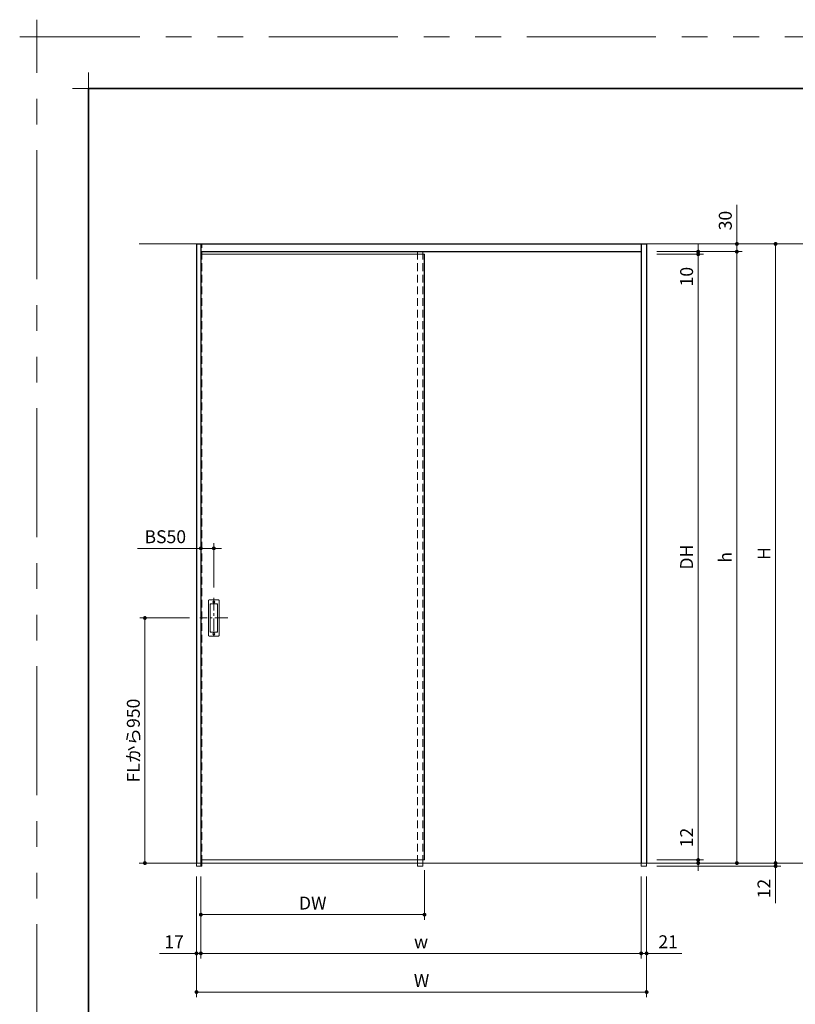
# Model space of a CAD drawing. Extents: x -60839 to -58226, y 2022 to 3236.
# Drawn here: x -60839 to -60237, y 2473 to 3236 of the extents above; entities that cross this region are included whole.
import ezdxf

# ---------------------------------------------------------------- set-up
doc = ezdxf.new("R2010")
doc.units = 0
doc.header["$LTSCALE"] = 80
doc.header["$MEASUREMENT"] = 0
for name, pattern in [('CENTER', [2, 1.25, -0.25, 0.25, -0.25]), ('HIDDEN', [0.375, 0.25, -0.125]), ('PHANTOM', [2.5, 1.25, -0.25, 0.25, -0.25, 0.25, -0.25])]:
    doc.linetypes.add(name, pattern=pattern)
doc.layers.get('0').update_dxf_attribs({"linetype": 'CONTINUOUS'})
doc.layers.get('DEFPOINTS').update_dxf_attribs({"linetype": 'CONTINUOUS'})
for name, color, linetype, lineweight in [('一般', 7, 'CONTINUOUS', 15), ('中心線', 3, 'CENTER', 9), ('図面枠', 7, 'CONTINUOUS', 35), ('寸法線', 3, 'CONTINUOUS', 13), ('点線(水)', 4, 'HIDDEN', 9), ('線(水)', 4, 'CONTINUOUS', 9), ('線(白)', 7, 'CONTINUOUS', 30), ('線(黄)', 2, 'CONTINUOUS', 15)]:
    doc.layers.add(name, color=color, linetype=linetype, lineweight=lineweight)
doc.layers.add('陰線', color=4, linetype='PHANTOM', lineweight=9, plot=False)
doc.styles.add('sanwa1', font='romans.shx', dxfattribs={"height": 10, "bigfont": 'extfont2.shx'})
doc.dimstyles.new('sanwa1', dxfattribs={"dimscale": 0.05, "dimtxt": 10, "dimasz": 45, "dimexe": 20, "dimexo": 20, "dimgap": 30, "dimtad": 1, "dimdsep": 46, "dimtxsty": 'sanwa1', "dimblk1": 'DOT', "dimblk2": 'DOT', "dimsah": 1, "dimcen": 0.15, "dimclrd": 256, "dimclre": 256, "dimclrt": 256, "dimadec": 0, "dimazin": 0, "dimtfac": 1, "dimtix": 1, "dimtmove": 0, "dimatfit": 0, "dimldrblk": 'DOT', "dimfxl": 1, "dimtolj": 1, "dimtzin": 0, "dimlwd": 13, "dimlwe": 13, "dimarcsym": 1})

# ---------------------------------------------------------------- blocks, each defined once
blk = doc.blocks.new('_DOT')
at = {"color": 0, "linetype": 'ByBlock'}
blk.add_line((-0.5, 0), (-1, 0), dxfattribs=at)
at = {"color": 0, "linetype": 'ByBlock', "const_width": 0.5}
blk.add_lwpolyline([(-0.25, 0, 1), (0.25, 0, 1)], format="xyb", close=True, dxfattribs=at)
blk = doc.blocks.new('*D100')
at = {"layer": 'DEFPOINTS', "color": 0, "ltscale": 3, "transparency": 16777216}
for p in [(-60698.88, 2772.29), (-60741.42, 2582.29), (-60701.42, 2582.29)]:
    blk.add_point(p, dxfattribs=at)
at = {"layer": '寸法線', "ltscale": 3, "transparency": 16777216}
for p, q in [((-60706.88, 2772.29), (-60745.42, 2772.29)), ((-60741.42, 2769.29), (-60741.42, 2585.29)), ((-60709.42, 2582.29), (-60745.42, 2582.29))]:
    blk.add_line(p, q, dxfattribs=at)
at = {"layer": '寸法線', "ltscale": 3, "transparency": 16777216, "xscale": 3, "yscale": 3, "zscale": 3}
for p, rotation in [((-60741.42, 2772.29), 90), ((-60741.42, 2582.29), 270)]:
    blk.add_blockref('_DOT', p, dxfattribs=dict(at, rotation=rotation))
at = {"layer": '寸法線', "ltscale": 3, "transparency": 16777216, "insert": (-60750.42, 2677.29), "char_height": 10, "attachment_point": 5, "rotation": 90, "style": 'sanwa1'}
blk.add_mtext('\\A1;FLから950', dxfattribs=at)
blk = doc.blocks.new('*D101')
at = {"layer": 'DEFPOINTS', "color": 0, "ltscale": 3, "transparency": 16777216}
for p in [(-60524.62, 2584.69), (-60698.02, 2579.89), (-60524.62, 2542.29)]:
    blk.add_point(p, dxfattribs=at)
at = {"layer": '寸法線', "ltscale": 3, "transparency": 16777216}
for p, q in [((-60524.62, 2576.69), (-60524.62, 2538.29)), ((-60698.02, 2571.89), (-60698.02, 2538.29)), ((-60695.02, 2542.29), (-60527.62, 2542.29))]:
    blk.add_line(p, q, dxfattribs=at)
at = {"layer": '寸法線', "ltscale": 3, "transparency": 16777216, "xscale": 3, "yscale": 3, "zscale": 3, "rotation": 180}
blk.add_blockref('_DOT', (-60698.02, 2542.29), dxfattribs=at)
at = {"layer": '寸法線', "ltscale": 3, "transparency": 16777216, "xscale": 3, "yscale": 3, "zscale": 3}
blk.add_blockref('_DOT', (-60524.62, 2542.29), dxfattribs=at)
at = {"layer": '寸法線', "ltscale": 3, "transparency": 16777216, "insert": (-60611.32, 2551.29), "char_height": 10, "attachment_point": 5, "style": 'sanwa1'}
blk.add_mtext('\\A1;DW', dxfattribs=at)
blk = doc.blocks.new('*D102')
at = {"layer": 'DEFPOINTS', "color": 0, "ltscale": 3, "transparency": 16777216}
for p in [(-60701.42, 2579.89), (-60352.42, 2579.89), (-60352.42, 2482.29)]:
    blk.add_point(p, dxfattribs=at)
at = {"layer": '寸法線', "ltscale": 3, "transparency": 16777216}
for p, q in [((-60701.42, 2571.89), (-60701.42, 2478.29)), ((-60352.42, 2571.89), (-60352.42, 2478.29)), ((-60698.42, 2482.29), (-60355.42, 2482.29))]:
    blk.add_line(p, q, dxfattribs=at)
at = {"layer": '寸法線', "ltscale": 3, "transparency": 16777216, "xscale": 3, "yscale": 3, "zscale": 3, "rotation": 180}
blk.add_blockref('_DOT', (-60701.42, 2482.29), dxfattribs=at)
at = {"layer": '寸法線', "ltscale": 3, "transparency": 16777216, "xscale": 3, "yscale": 3, "zscale": 3}
blk.add_blockref('_DOT', (-60352.42, 2482.29), dxfattribs=at)
at = {"layer": '寸法線', "ltscale": 3, "transparency": 16777216, "insert": (-60526.92, 2491.29), "char_height": 10, "attachment_point": 5, "style": 'sanwa1'}
blk.add_mtext('\\A1;W', dxfattribs=at)
blk = doc.blocks.new('*D103')
at = {"layer": 'DEFPOINTS', "color": 0, "ltscale": 3, "transparency": 16777216}
for p in [(-60698.02, 2579.89), (-60356.62, 2579.89), (-60356.62, 2512.29)]:
    blk.add_point(p, dxfattribs=at)
at = {"layer": '寸法線', "ltscale": 3, "transparency": 16777216}
for p, q in [((-60698.02, 2571.89), (-60698.02, 2508.29)), ((-60356.62, 2571.89), (-60356.62, 2508.29)), ((-60695.02, 2512.29), (-60359.62, 2512.29))]:
    blk.add_line(p, q, dxfattribs=at)
at = {"layer": '寸法線', "ltscale": 3, "transparency": 16777216, "xscale": 3, "yscale": 3, "zscale": 3, "rotation": 180}
blk.add_blockref('_DOT', (-60698.02, 2512.29), dxfattribs=at)
at = {"layer": '寸法線', "ltscale": 3, "transparency": 16777216, "xscale": 3, "yscale": 3, "zscale": 3}
blk.add_blockref('_DOT', (-60356.62, 2512.29), dxfattribs=at)
at = {"layer": '寸法線', "ltscale": 3, "transparency": 16777216, "insert": (-60527.32, 2521.29), "char_height": 10, "attachment_point": 5, "style": 'sanwa1'}
blk.add_mtext('\\A1;w', dxfattribs=at)
blk = doc.blocks.new('*D104')
at = {"layer": 'DEFPOINTS', "color": 0, "ltscale": 3, "transparency": 16777216}
for p in [(-60352.42, 3062.29), (-60352.42, 3056.29), (-60282.42, 3056.29)]:
    blk.add_point(p, dxfattribs=at)
at = {"layer": '寸法線', "ltscale": 3, "transparency": 16777216}
for p, q in [((-60282.42, 3065.29), (-60282.42, 3092.48)), ((-60344.42, 3062.29), (-60278.42, 3062.29)), ((-60282.42, 3056.29), (-60282.42, 3062.29)), ((-60344.42, 3056.29), (-60278.42, 3056.29)), ((-60282.42, 3053.29), (-60282.42, 3050.29))]:
    blk.add_line(p, q, dxfattribs=at)
at = {"layer": '寸法線', "ltscale": 3, "transparency": 16777216, "xscale": 3, "yscale": 3, "zscale": 3}
for p, rotation in [((-60282.42, 3062.29), 270), ((-60282.42, 3056.29), 90)]:
    blk.add_blockref('_DOT', p, dxfattribs=dict(at, rotation=rotation))
at = {"layer": '寸法線', "ltscale": 3, "transparency": 16777216, "insert": (-60291.42, 3080.39), "char_height": 10, "attachment_point": 5, "rotation": 90, "style": 'sanwa1'}
blk.add_mtext('\\A1;30', dxfattribs=at)
blk = doc.blocks.new('*D111')
at = {"layer": 'DEFPOINTS', "color": 0, "ltscale": 3, "transparency": 16777216}
for p in [(-60356.62, 2579.89), (-60352.42, 2579.89), (-60352.42, 2512.29)]:
    blk.add_point(p, dxfattribs=at)
at = {"layer": '寸法線', "ltscale": 3, "transparency": 16777216}
for p, q in [((-60356.62, 2571.89), (-60356.62, 2508.29)), ((-60352.42, 2571.89), (-60352.42, 2508.29)), ((-60359.62, 2512.29), (-60362.62, 2512.29)), ((-60356.62, 2512.29), (-60352.42, 2512.29)), ((-60349.42, 2512.29), (-60325.08, 2512.29))]:
    blk.add_line(p, q, dxfattribs=at)
at = {"layer": '寸法線', "ltscale": 3, "transparency": 16777216, "xscale": 3, "yscale": 3, "zscale": 3}
blk.add_blockref('_DOT', (-60356.62, 2512.29), dxfattribs=at)
at = {"layer": '寸法線', "ltscale": 3, "transparency": 16777216, "xscale": 3, "yscale": 3, "zscale": 3, "rotation": 180}
blk.add_blockref('_DOT', (-60352.42, 2512.29), dxfattribs=at)
at = {"layer": '寸法線', "ltscale": 3, "transparency": 16777216, "insert": (-60335.75, 2521.29), "char_height": 10, "attachment_point": 5, "style": 'sanwa1'}
blk.add_mtext('\\A1;21', dxfattribs=at)
blk = doc.blocks.new('*D112')
at = {"layer": 'DEFPOINTS', "color": 0, "ltscale": 3, "transparency": 16777216}
for p in [(-60701.42, 2579.89), (-60698.02, 2579.89), (-60701.42, 2512.29)]:
    blk.add_point(p, dxfattribs=at)
at = {"layer": '寸法線', "ltscale": 3, "transparency": 16777216}
for p, q in [((-60701.42, 2571.89), (-60701.42, 2508.29)), ((-60698.02, 2571.89), (-60698.02, 2508.29)), ((-60704.42, 2512.29), (-60730.18, 2512.29)), ((-60698.02, 2512.29), (-60701.42, 2512.29)), ((-60695.02, 2512.29), (-60692.02, 2512.29))]:
    blk.add_line(p, q, dxfattribs=at)
at = {"layer": '寸法線', "ltscale": 3, "transparency": 16777216, "xscale": 3, "yscale": 3, "zscale": 3}
blk.add_blockref('_DOT', (-60701.42, 2512.29), dxfattribs=at)
at = {"layer": '寸法線', "ltscale": 3, "transparency": 16777216, "xscale": 3, "yscale": 3, "zscale": 3, "rotation": 180}
blk.add_blockref('_DOT', (-60698.02, 2512.29), dxfattribs=at)
at = {"layer": '寸法線', "ltscale": 3, "transparency": 16777216, "insert": (-60718.8, 2521.29), "char_height": 10, "attachment_point": 5, "style": 'sanwa1'}
blk.add_mtext('\\A1;17', dxfattribs=at)
blk = doc.blocks.new('*D125')
at = {"layer": 'DEFPOINTS', "color": 0, "ltscale": 3, "transparency": 16777216}
for p in [(-60352.42, 3056.29), (-60352.42, 2582.29), (-60282.42, 2582.29)]:
    blk.add_point(p, dxfattribs=at)
at = {"layer": '寸法線', "ltscale": 3, "transparency": 16777216}
for p, q in [((-60344.42, 3056.29), (-60278.42, 3056.29)), ((-60282.42, 3053.29), (-60282.42, 2585.29)), ((-60344.42, 2582.29), (-60278.42, 2582.29))]:
    blk.add_line(p, q, dxfattribs=at)
at = {"layer": '寸法線', "ltscale": 3, "transparency": 16777216, "xscale": 3, "yscale": 3, "zscale": 3}
for p, rotation in [((-60282.42, 3056.29), 90), ((-60282.42, 2582.29), 270)]:
    blk.add_blockref('_DOT', p, dxfattribs=dict(at, rotation=rotation))
at = {"layer": '寸法線', "ltscale": 3, "transparency": 16777216, "insert": (-60291.42, 2819.29), "char_height": 10, "attachment_point": 5, "rotation": 90, "style": 'sanwa1'}
blk.add_mtext('\\A1;h', dxfattribs=at)
blk = doc.blocks.new('*D126')
at = {"layer": 'DEFPOINTS', "color": 0, "ltscale": 3, "transparency": 16777216}
for p in [(-60352.42, 2582.29), (-60352.42, 2579.89), (-60252.42, 2579.89)]:
    blk.add_point(p, dxfattribs=at)
at = {"layer": '寸法線', "ltscale": 3, "transparency": 16777216}
for p, q in [((-60252.42, 2585.29), (-60252.42, 2588.29)), ((-60344.42, 2582.29), (-60248.42, 2582.29)), ((-60252.42, 2582.29), (-60252.42, 2579.89)), ((-60344.42, 2579.89), (-60248.42, 2579.89)), ((-60252.42, 2576.89), (-60252.42, 2551.13))]:
    blk.add_line(p, q, dxfattribs=at)
at = {"layer": '寸法線', "ltscale": 3, "transparency": 16777216, "xscale": 3, "yscale": 3, "zscale": 3}
for p, rotation in [((-60252.42, 2582.29), 270), ((-60252.42, 2579.89), 90)]:
    blk.add_blockref('_DOT', p, dxfattribs=dict(at, rotation=rotation))
at = {"layer": '寸法線', "ltscale": 3, "transparency": 16777216, "insert": (-60261.42, 2562.51), "char_height": 10, "attachment_point": 5, "rotation": 90, "style": 'sanwa1'}
blk.add_mtext('\\A1;12', dxfattribs=at)
blk = doc.blocks.new('*D127')
at = {"layer": 'DEFPOINTS', "color": 0, "ltscale": 3, "transparency": 16777216}
for p in [(-60352.42, 3062.29), (-60352.42, 2582.29), (-60252.42, 2582.29)]:
    blk.add_point(p, dxfattribs=at)
at = {"layer": '寸法線', "ltscale": 3, "transparency": 16777216}
for p, q in [((-60344.42, 3062.29), (-60248.42, 3062.29)), ((-60252.42, 3059.29), (-60252.42, 2585.29)), ((-60344.42, 2582.29), (-60248.42, 2582.29))]:
    blk.add_line(p, q, dxfattribs=at)
at = {"layer": '寸法線', "ltscale": 3, "transparency": 16777216, "xscale": 3, "yscale": 3, "zscale": 3}
for p, rotation in [((-60252.42, 3062.29), 90), ((-60252.42, 2582.29), 270)]:
    blk.add_blockref('_DOT', p, dxfattribs=dict(at, rotation=rotation))
at = {"layer": '寸法線', "ltscale": 3, "transparency": 16777216, "insert": (-60261.42, 2822.29), "char_height": 10, "attachment_point": 5, "rotation": 90, "style": 'sanwa1'}
blk.add_mtext('\\A1;H', dxfattribs=at)
blk = doc.blocks.new('*D129')
at = {"layer": 'DEFPOINTS', "color": 0, "ltscale": 3, "transparency": 16777216}
for p in [(-60698.02, 2826.29), (-60698.02, 2788), (-60688.02, 2788)]:
    blk.add_point(p, dxfattribs=at)
at = {"layer": '寸法線', "ltscale": 3, "transparency": 16777216}
for p, q in [((-60701.02, 2826.29), (-60747.26, 2826.29)), ((-60698.02, 2796), (-60698.02, 2830.29)), ((-60688.02, 2826.29), (-60698.02, 2826.29)), ((-60688.02, 2796), (-60688.02, 2830.29)), ((-60685.02, 2826.29), (-60682.02, 2826.29))]:
    blk.add_line(p, q, dxfattribs=at)
at = {"layer": '寸法線', "ltscale": 3, "transparency": 16777216, "xscale": 3, "yscale": 3, "zscale": 3}
blk.add_blockref('_DOT', (-60698.02, 2826.29), dxfattribs=at)
at = {"layer": '寸法線', "ltscale": 3, "transparency": 16777216, "xscale": 3, "yscale": 3, "zscale": 3, "rotation": 180}
blk.add_blockref('_DOT', (-60688.02, 2826.29), dxfattribs=at)
at = {"layer": '寸法線', "ltscale": 3, "transparency": 16777216, "insert": (-60725.64, 2835.29), "char_height": 10, "attachment_point": 5, "style": 'sanwa1'}
blk.add_mtext('\\A1;BS50', dxfattribs=at)
blk = doc.blocks.new('*D133')
at = {"layer": 'DEFPOINTS', "color": 0, "ltscale": 3, "transparency": 16777216}
for p in [(-60352.42, 3054.29), (-60352.42, 2584.69), (-60312.42, 2584.69)]:
    blk.add_point(p, dxfattribs=at)
at = {"layer": '寸法線', "ltscale": 3, "transparency": 16777216}
for p, q in [((-60344.42, 3054.29), (-60308.42, 3054.29)), ((-60312.42, 3051.29), (-60312.42, 2587.69)), ((-60344.42, 2584.69), (-60308.42, 2584.69))]:
    blk.add_line(p, q, dxfattribs=at)
at = {"layer": '寸法線', "ltscale": 3, "transparency": 16777216, "xscale": 3, "yscale": 3, "zscale": 3}
for p, rotation in [((-60312.42, 3054.29), 90), ((-60312.42, 2584.69), 270)]:
    blk.add_blockref('_DOT', p, dxfattribs=dict(at, rotation=rotation))
at = {"layer": '寸法線', "ltscale": 3, "transparency": 16777216, "insert": (-60321.42, 2819.49), "char_height": 10, "attachment_point": 5, "rotation": 90, "style": 'sanwa1'}
blk.add_mtext('\\A1;DH', dxfattribs=at)
blk = doc.blocks.new('*D134')
at = {"layer": 'DEFPOINTS', "color": 0, "ltscale": 3, "transparency": 16777216}
for p in [(-60352.42, 3056.29), (-60352.42, 3054.29), (-60312.42, 3056.29)]:
    blk.add_point(p, dxfattribs=at)
at = {"layer": '寸法線', "ltscale": 3, "transparency": 16777216}
for p, q in [((-60312.42, 3059.29), (-60312.42, 3062.29)), ((-60344.42, 3056.29), (-60308.42, 3056.29)), ((-60344.42, 3054.29), (-60308.42, 3054.29)), ((-60312.42, 3056.29), (-60312.42, 3054.29)), ((-60312.42, 3051.29), (-60312.42, 3025.53))]:
    blk.add_line(p, q, dxfattribs=at)
at = {"layer": '寸法線', "ltscale": 3, "transparency": 16777216, "xscale": 3, "yscale": 3, "zscale": 3}
for p, rotation in [((-60312.42, 3056.29), 270), ((-60312.42, 3054.29), 90)]:
    blk.add_blockref('_DOT', p, dxfattribs=dict(at, rotation=rotation))
at = {"layer": '寸法線', "ltscale": 3, "transparency": 16777216, "insert": (-60321.42, 3036.91), "char_height": 10, "attachment_point": 5, "rotation": 90, "style": 'sanwa1'}
blk.add_mtext('\\A1;10', dxfattribs=at)
blk = doc.blocks.new('*D135')
at = {"layer": 'DEFPOINTS', "color": 0, "ltscale": 3, "transparency": 16777216}
for p in [(-60352.42, 2584.69), (-60352.42, 2582.29), (-60312.42, 2582.29)]:
    blk.add_point(p, dxfattribs=at)
at = {"layer": '寸法線', "ltscale": 3, "transparency": 16777216}
for p, q in [((-60312.42, 2587.69), (-60312.42, 2613.46)), ((-60344.42, 2584.69), (-60308.42, 2584.69)), ((-60344.42, 2582.29), (-60308.42, 2582.29)), ((-60312.42, 2582.29), (-60312.42, 2584.69)), ((-60312.42, 2579.29), (-60312.42, 2576.29))]:
    blk.add_line(p, q, dxfattribs=at)
at = {"layer": '寸法線', "ltscale": 3, "transparency": 16777216, "xscale": 3, "yscale": 3, "zscale": 3}
for p, rotation in [((-60312.42, 2584.69), 270), ((-60312.42, 2582.29), 90)]:
    blk.add_blockref('_DOT', p, dxfattribs=dict(at, rotation=rotation))
at = {"layer": '寸法線', "ltscale": 3, "transparency": 16777216, "insert": (-60321.42, 2602.07), "char_height": 10, "attachment_point": 5, "rotation": 90, "style": 'sanwa1'}
blk.add_mtext('\\A1;12', dxfattribs=at)
blk = doc.blocks.new('グループ-13-1')
at = {"layer": '一般', "color": 7, "linetype": 'Continuous', "lineweight": 5}
for p, q in [((12408.3, -2805.9), (12408.3, -2673.1)), ((12341.9, -2739.5), (12474.7, -2739.5))]:
    blk.add_line(p, q, dxfattribs=at)

msp = doc.modelspace()

# ---------------------------------------------------------------- linework, layer by layer
at = {"layer": 'DEFPOINTS', "linetype": 'Continuous', "lineweight": 5}
for p, q in [((-60785.2415, 3170.3958), (-60785.2415, 3195.2955)), ((-60797.6913, 3182.8457), (-60772.7916, 3182.8457))]:
    msp.add_line(p, q, dxfattribs=at)
at = {"layer": '中心線', "ltscale": 0.1}
for p, q in [((-60688.0175, 2788.0043), (-60688.0175, 2756.5823)), ((-60677.1555, 2772.2933), (-60698.8795, 2772.2933))]:
    msp.add_line(p, q, dxfattribs=at)
at = {"layer": '図面枠'}
for p, q in [((-59185.2415, 3182.8457), (-60785.2415, 3182.8457)), ((-60785.2415, 3182.8457), (-60785.2415, 2074.8457))]:
    msp.add_line(p, q, dxfattribs=at)
at = {"layer": '寸法線', "ltscale": 3}
for p, q in [((-60691.7175, 2786.2933), (-60684.3175, 2786.2933)), ((-60692.1175, 2758.6933), (-60692.1175, 2785.8933)), ((-60690.9175, 2761.6933), (-60690.9175, 2782.8933)), ((-60690.8175, 2761.7933), (-60690.8175, 2782.7933)), ((-60690.5175, 2783.2933), (-60685.5175, 2783.2933)), ((-60690.4175, 2783.1933), (-60685.6175, 2783.1933)), ((-60685.2175, 2782.7933), (-60685.2175, 2761.7933)), ((-60685.1175, 2782.8933), (-60685.1175, 2761.6933)), ((-60683.9175, 2785.8933), (-60683.9175, 2758.6933)), ((-60684.3175, 2758.2933), (-60691.7175, 2758.2933)), ((-60685.5175, 2761.2933), (-60690.5175, 2761.2933)), ((-60685.6175, 2761.3933), (-60690.4175, 2761.3933))]:
    msp.add_line(p, q, dxfattribs=at)
for centre in [(-60688.0175, 2784.6933), (-60688.0175, 2759.8933)]:
    msp.add_circle(centre, 0.8, dxfattribs=at)
for centre, start, end in [((-60691.7175, 2785.8933), 90, 180), ((-60684.3175, 2785.8933), 0, 90), ((-60690.5175, 2782.8933), 90, 180), ((-60690.4175, 2782.7933), 90, 180), ((-60685.6175, 2782.7933), 0, 90), ((-60685.5175, 2782.8933), 0, 90), ((-60691.7175, 2758.6933), 180, 270), ((-60690.5175, 2761.6933), 180, 270), ((-60690.4175, 2761.7933), 180, 270), ((-60685.6175, 2761.7933), 270, 0), ((-60685.5175, 2761.6933), 270, 0), ((-60684.3175, 2758.6933), 270, 0)]:
    msp.add_arc(centre, 0.4, start, end, dxfattribs=at)
at = {"layer": '点線(水)', "ltscale": 0.3}
for p, q in [((-60697.2175, 2582.2933), (-60697.2175, 3062.2933)), ((-60530.0175, 2582.2933), (-60530.0175, 3056.2933)), ((-60525.8175, 2582.2933), (-60525.8175, 3056.2933)), ((-60701.4175, 2582.2933), (-60701.4175, 2579.8933)), ((-60698.0175, 2582.2933), (-60698.0175, 2579.8933)), ((-60697.2175, 2582.2933), (-60697.2175, 2579.8933)), ((-60530.0175, 2582.2933), (-60530.0175, 2579.8933)), ((-60525.8175, 2582.2933), (-60525.8175, 2579.8933)), ((-60356.6175, 2579.8933), (-60356.6175, 2582.2933)), ((-60352.4175, 2582.2933), (-60352.4175, 2579.8933)), ((-60701.4175, 2579.8933), (-60697.2175, 2579.8933)), ((-60530.0175, 2579.8933), (-60525.8175, 2579.8933)), ((-60356.6175, 2579.8933), (-60352.4175, 2579.8933))]:
    msp.add_line(p, q, dxfattribs=at)
at = {"layer": '線(水)', "ltscale": 3}
for p, q in [((-60524.6175, 3054.2933), (-60698.0175, 3054.2933)), ((-60698.0175, 2584.6933), (-60524.6175, 2584.6933))]:
    msp.add_line(p, q, dxfattribs=at)
at = {"layer": '線(白)', "ltscale": 3}
for p, q in [((-60701.4175, 3062.2933), (-60701.4175, 2582.2933)), ((-60701.4175, 3062.2933), (-60352.4175, 3062.2933)), ((-60698.0175, 3062.2933), (-60698.0175, 2582.2933)), ((-60356.6175, 3062.2933), (-60356.6175, 2582.2933)), ((-60352.4175, 3062.2933), (-60352.4175, 2582.2933)), ((-60698.0175, 3056.2933), (-60356.6175, 3056.2933)), ((-60524.6175, 2584.6933), (-60524.6175, 3054.2933))]:
    msp.add_line(p, q, dxfattribs=at)
at = {"layer": '線(黄)', "ltscale": 3}
for p, q in [((-60745.8552, 3062.2933), (-59831.104, 3062.2933)), ((-60745.8552, 2582.2933), (-59831.104, 2582.2933))]:
    msp.add_line(p, q, dxfattribs=at)
at = {"layer": '陰線'}
for p in [(-59145.2415, 3222.8457), (-60825.2415, 2034.8457)]:
    msp.add_line(p, (-60825.2415, 3222.8457), dxfattribs=at)

# ---------------------------------------------------------------- block references
at = {"layer": '陰線', "color": 7, "xscale": 0.2, "yscale": 0.2, "zscale": 0.2}
msp.add_blockref('グループ-13-1', (-63306.9065, 3770.7457), dxfattribs=at)

# ---------------------------------------------------------------- dimensions: what is measured, and where the dimension line sits
at = {"layer": '寸法線', "ltscale": 3}
for base, p1, p2, override, picture, middle in [((-60282.4175, 3056.2933), (-60352.4175, 3062.2933), (-60352.4175, 3056.2933), {"dimscale": 1, "dimtxt": 8, "dimasz": 3, "dimexe": 4, "dimexo": 8, "dimgap": 4, "dimjust": 1, "dimlfac": 5, "dimtix": 0, "dimlwd": 65535, "dimlwe": 65535}, '*D104', (-60291.4175, 3080.3886)), ((-60312.4175, 3056.2933), (-60352.4175, 3054.2933), (-60352.4175, 3056.2933), {"dimscale": 1, "dimtxt": 8, "dimasz": 3, "dimexe": 4, "dimexo": 8, "dimgap": 4, "dimjust": 1, "dimlfac": 5, "dimtix": 0, "dimlwd": 65535, "dimlwe": 65535}, '*D134', (-60321.4175, 3036.9124)), ((-60312.4175, 2582.2933), (-60352.4175, 2584.6933), (-60352.4175, 2582.2933), {"dimscale": 1, "dimtxt": 8, "dimasz": 3, "dimexe": 4, "dimexo": 8, "dimgap": 4, "dimjust": 1, "dimlfac": 5, "dimtix": 0, "dimlwd": 65535, "dimlwe": 65535}, '*D135', (-60321.4175, 2602.0743)), ((-60252.4175, 2579.8933), (-60352.4175, 2582.2933), (-60352.4175, 2579.8933), {"dimscale": 1, "dimtxt": 8, "dimasz": 3, "dimexe": 4, "dimexo": 8, "dimgap": 4, "dimlfac": 5, "dimtix": 0, "dimlwd": 65535, "dimlwe": 65535}, '*D126', (-60261.4175, 2562.5124))]:
    dim = msp.add_linear_dim(base=base, p1=p1, p2=p2, angle=90, dimstyle='sanwa1', override=override, dxfattribs=at)
    dim.commit()
    dim.dimension.update_dxf_attribs({"geometry": picture, "text_midpoint": middle})
for base, p1, p2, text, override, picture, middle in [((-60252.4175, 2582.2933), (-60352.4175, 3062.2933), (-60352.4175, 2582.2933), 'H', {"dimscale": 1, "dimtxt": 8, "dimasz": 3, "dimexe": 4, "dimexo": 8, "dimgap": 4, "dimlwd": 65535, "dimlwe": 65535}, '*D127', (-60261.4175, 2822.2933)), ((-60282.4175, 2582.2933), (-60352.4175, 3056.2933), (-60352.4175, 2582.2933), 'h', {"dimscale": 1, "dimtxt": 8, "dimasz": 3, "dimexe": 4, "dimexo": 8, "dimgap": 4, "dimlwd": 65535, "dimlwe": 65535}, '*D125', (-60291.4175, 2819.2933)), ((-60312.4175, 2584.6933), (-60352.4175, 3054.2933), (-60352.4175, 2584.6933), 'DH', {"dimscale": 1, "dimtxt": 8, "dimasz": 3, "dimexe": 4, "dimexo": 8, "dimgap": 4, "dimlwd": 65535, "dimlwe": 65535}, '*D133', (-60321.4175, 2819.4933)), ((-60741.4175, 2582.2933), (-60698.8795, 2772.2933), (-60701.4175, 2582.2933), 'FLから<>', {"dimscale": 1, "dimtxt": 8, "dimasz": 3, "dimexe": 4, "dimexo": 8, "dimgap": 4, "dimlfac": 5, "dimlwd": 65535, "dimlwe": 65535}, '*D100', (-60750.4175, 2677.2933))]:
    dim = msp.add_linear_dim(base=base, p1=p1, p2=p2, angle=90, text=text, dimstyle='sanwa1', override=override, dxfattribs=at)
    dim.commit()
    dim.dimension.update_dxf_attribs({"geometry": picture, "text_midpoint": middle})
for base, p1, p2, text, override, picture, middle in [((-60698.0175, 2826.2933), (-60688.0175, 2788.0043), (-60698.0175, 2788.0043), 'BS<>', {"dimscale": 1, "dimtxt": 8, "dimasz": 3, "dimexe": 4, "dimexo": 8, "dimgap": 4, "dimlfac": 5, "dimtix": 0, "dimlwd": 65535, "dimlwe": 65535}, '*D129', (-60725.6365, 2835.2933)), ((-60524.6175, 2542.2933), (-60698.0175, 2579.8933), (-60524.6175, 2584.6933), 'DW', {"dimscale": 1, "dimtxt": 8, "dimasz": 3, "dimexe": 4, "dimexo": 8, "dimgap": 4, "dimlwd": 65535, "dimlwe": 65535}, '*D101', (-60611.3175, 2551.2933)), ((-60352.4175, 2482.2933), (-60701.4175, 2579.8933), (-60352.4175, 2579.8933), 'W', {"dimscale": 1, "dimtxt": 8, "dimasz": 3, "dimexe": 4, "dimexo": 8, "dimgap": 4, "dimlwd": 65535, "dimlwe": 65535}, '*D102', (-60526.9175, 2491.2933)), ((-60356.6175, 2512.2933), (-60698.0175, 2579.8933), (-60356.6175, 2579.8933), 'w', {"dimscale": 1, "dimtxt": 8, "dimasz": 3, "dimexe": 4, "dimexo": 8, "dimgap": 4, "dimlwd": 65535, "dimlwe": 65535}, '*D103', (-60527.3175, 2521.2933))]:
    dim = msp.add_linear_dim(base=base, p1=p1, p2=p2, text=text, dimstyle='sanwa1', override=override, dxfattribs=at)
    dim.commit()
    dim.dimension.update_dxf_attribs({"geometry": picture, "text_midpoint": middle})
for base, p1, p2, picture, middle in [((-60701.4175, 2512.2933), (-60698.0175, 2579.8933), (-60701.4175, 2579.8933), '*D112', (-60718.7984, 2521.2933)), ((-60352.4175, 2512.2933), (-60356.6175, 2579.8933), (-60352.4175, 2579.8933), '*D111', (-60335.7508, 2521.2933))]:
    dim = msp.add_linear_dim(base=base, p1=p1, p2=p2, dimstyle='sanwa1', override={"dimscale": 1, "dimtxt": 8, "dimasz": 3, "dimexe": 4, "dimexo": 8, "dimgap": 4, "dimlfac": 5, "dimtix": 0, "dimlwd": 65535, "dimlwe": 65535}, dxfattribs=at)
    dim.commit()
    dim.dimension.update_dxf_attribs({"geometry": picture, "text_midpoint": middle})

doc.saveas('drawing.dxf')
